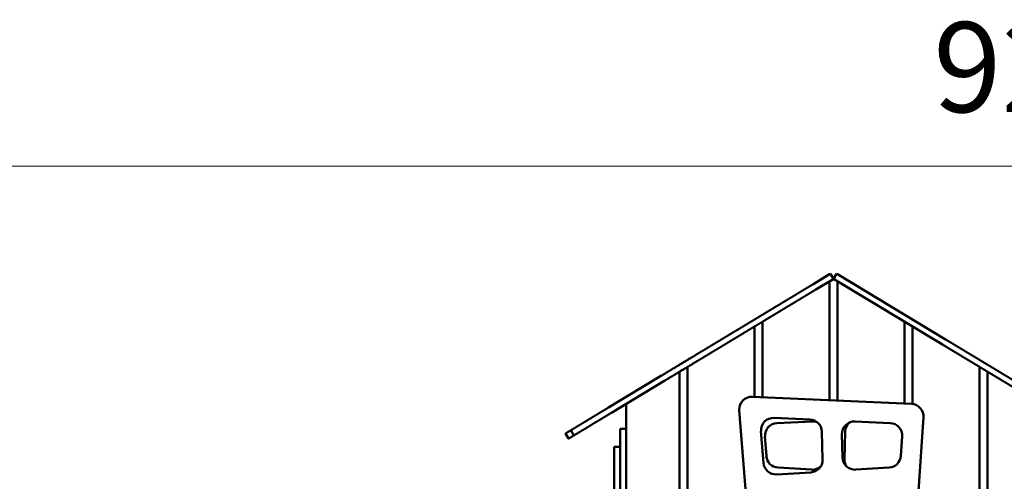
# Model space of a CAD drawing. Units: millimetres. Extents: x -7626 to 13367, y 0 to 25981.
# Drawn here: x -4539 to -2568, y 16638 to 17561 of the extents above; entities that cross this region are included whole.
import ezdxf

# ---------------------------------------------------------------- set-up
doc = ezdxf.new("R2010")
doc.units = ezdxf.units.MM
doc.layers.add('MD_Visible', color=7, linetype='Continuous', lineweight=50)
doc.styles.get("Standard").update_dxf_attribs({"font": 'GOTHIC.TTF'})
doc.dimstyles.new('ISO-25 (BySec)', dxfattribs={"dimtxt": 120, "dimasz": 60, "dimexe": 1.25, "dimexo": 0.625, "dimgap": 80, "dimtad": 1, "dimlfac": 0.1, "dimrnd": 5, "dimtxsty": 'Standard', "dimcen": 0, "dimse1": 1, "dimse2": 1, "dimclrd": 256, "dimclre": 256, "dimclrt": 256, "dimadec": 0, "dimazin": 0, "dimtfac": 1, "dimtmove": 1, "dimatfit": 3, "dimldrblk": 'DOTBLANK', "dimfxl": 1, "dimlwd": 5, "dimlwe": 5, "dimarcsym": 0})

# ---------------------------------------------------------------- blocks, each defined once
blk = doc.blocks.new('*D17')
at = {"lineweight": 5, "transparency": 16777216}
blk.add_line((-7333, 16933.3), (-7333, 12412.1), dxfattribs=at)
at = {"transparency": 16777216}
for points in [[(-7353, 16933.3), (-7313, 16933.3), (-7333, 17053.3)], [(-7353, 12412.1), (-7313, 12412.1), (-7333, 12292.1)]]:
    blk.add_solid(points, dxfattribs=at)
at = {"layer": 'Defpoints', "color": 0, "transparency": 16777216}
for p in [(-2916.1, 17053.3), (-7333, 12292.1), (-3324.9, 12292.1)]:
    blk.add_point(p, dxfattribs=at)
at = {"transparency": 16777216, "insert": (-7507.5, 14672.7), "char_height": 180, "attachment_point": 5, "rotation": 90}
blk.add_mtext('475', dxfattribs=at)
blk = doc.blocks.new('_DotBlank')
at = {"color": 0, "linetype": 'ByBlock', "lineweight": -2}
blk.add_line((-0.5, 0), (-1, 0), dxfattribs=at)
blk.add_circle((0, 0), 0.5, dxfattribs=at)
blk = doc.blocks.new('*D19')
at = {"lineweight": 5, "transparency": 16777216}
blk.add_line((-7017, 17268.6), (2005, 17268.6), dxfattribs=at)
at = {"transparency": 16777216}
for points in [[(-7017, 17288.6), (-7017, 17248.6), (-7137, 17268.6)], [(2005, 17288.6), (2005, 17248.6), (2125, 17268.6)]]:
    blk.add_solid(points, dxfattribs=at)
at = {"layer": 'Defpoints', "color": 0, "transparency": 16777216}
for p in [(2125, 17268.6), (2125, 12407.6), (-7137, 12327.2)]:
    blk.add_point(p, dxfattribs=at)
at = {"transparency": 16777216, "insert": (-2506, 17443.1), "char_height": 180, "attachment_point": 5}
blk.add_mtext('925', dxfattribs=at)
blk = doc.blocks.new('CustomObjectsInViewport4_0')
at = {"layer": 'MD_Visible', "extrusion": (0, 1, 0)}
for p, q in [((3656.9, 13286), (3623.1, 13265.6)), ((3656.9, 13286), (3658.6, 13287)), ((3664.8, 13276.7), (3658.6, 13287)), ((3671, 13287), (3664.8, 13276.7)), ((3671, 13287), (3672.7, 13286)), ((3672.7, 13286), (3888.8, 13155.8)), ((3663.1, 13275.7), (3629.3, 13255.4)), ((3656.8, 13034), (3656.8, 13271.9)), ((3664.8, 13276.7), (3663.1, 13275.7)), ((3666.5, 13275.7), (3664.8, 13276.7)), ((3666.5, 13275.7), (3882.6, 13145.5)), ((3672.8, 13271.9), (3672.8, 13033.3)), ((3522.8, 13191.2), (3522.8, 13040)), ((3806.8, 13027.3), (3806.8, 13191.2)), ((3506.8, 13040.7), (3506.8, 13181.6)), ((3822.8, 13181.6), (3822.8, 13026.5)), ((3356.8, 12373.5), (3356.8, 13091.2)), ((3372.8, 13100.8), (3372.8, 12424.5)), ((3956.8, 12506.8), (3956.8, 13100.8)), ((3972.8, 13091.2), (3972.8, 12368.8)), ((3320.8, 13083.5), (3214.3, 13019.4)), ((3327, 13073.2), (3220.5, 13009.1)), ((3250.2, 13026.7), (3249.8, 13026.7)), ((3249.8, 13026.7), (3249.8, 12379.5)), ((3820.9, 13026.6), (3502.3, 13040.9)), ((3476.2, 13014), (3500.6, 12703.4)), ((3545.7, 12998.9), (3617.6, 12995.7)), ((3551.5, 12988.5), (3622, 12991.7)), ((3707.7, 12991.7), (3778.2, 12988.5)), ((3828.4, 12759.5), (3844.7, 13000)), ((3128.4, 12967.6), (3134.6, 12957.3)), ((3138.9, 12973.9), (3145.1, 12963.7)), ((3237.8, 12976.8), (3237.8, 12379.5)), ((3237.8, 12976.8), (3249.8, 12976.8)), ((3524.6, 12908.7), (3519.6, 12972)), ((3641.4, 12971.3), (3642.8, 12915.4)), ((3682.7, 12919.6), (3681.6, 12966.1)), ((3686.9, 12915.4), (3688.2, 12971.3)), ((3530.3, 12922.6), (3527.6, 12961.8)), ((3802, 12961.8), (3799.4, 12922.6)), ((3225.8, 12914), (3225.8, 12940.9)), ((3225.8, 12940.9), (3237.8, 12940.9)), ((3225.8, 12914), (3225.8, 12603.4)), ((3619.3, 12889.8), (3551, 12885.7)), ((3620.4, 12895.3), (3553.7, 12899.3)), ((3775.9, 12899.3), (3709.2, 12895.3))]:
    blk.add_line(p, q, dxfattribs=at)
at = {"layer": 'MD_Visible', "extrusion": (1.22465e-16, 0, -1)}
for centre, radius, start, end in [((-3664.8, 13274.4), 2, 58.9348, 121.0652), ((-3544.6, 12973.9), 25, 355.5065, 92.561), ((-3552.6, 12963.5), 25, 356.1214, 87.439), ((-3616.4, 12970.7), 25, 92.561, 178.6018), ((-3623.1, 12966.7), 25, 87.439, 112.2796), ((-3706.6, 12966.7), 25, 358.6018, 92.561), ((-3713.2, 12970.7), 25, 1.3982, 49.8272), ((-3777.1, 12963.5), 25, 92.561, 183.8786), ((-3549.5, 12910.7), 25, 266.5341, 355.5065), ((-3555.2, 12924.3), 25, 273.4659, 356.1214), ((-3617.8, 12914.8), 25, 178.6018, 266.5341), ((-3707.7, 12920.2), 25, 266.5341, 358.6018), ((-3711.8, 12914.8), 25, 330.5473, 1.3982), ((-3774.4, 12924.3), 25, 183.8786, 266.5341), ((-3622, 12920.2), 25, 225.1929, 273.4659)]:
    blk.add_arc(centre, radius, start, end, dxfattribs=at)
at = {"layer": 'MD_Visible'}
for centre, radius, start, end in [((3251.8, 13025.6), 2, 121.0652, 145.5962), ((3501.1, 13015.9), 25, 87.439, 184.4935), ((3819.8, 13001.7), 25, 356.1214, 87.439)]:
    blk.add_arc(centre, radius, start, end, dxfattribs=at)
for points in [[(3320.8, 13083.5), (3322.7, 13084.6), (3326.6, 13087), (3332.4, 13090.5), (3340.3, 13095.3), (3350.1, 13101.2), (3359.8, 13107), (3369.1, 13112.6), (3377.9, 13117.9), (3386.1, 13122.9), (3393.8, 13127.5), (3400.8, 13131.7), (3407.3, 13135.6), (3413.5, 13139.4), (3419.6, 13143), (3425.5, 13146.6), (3431.2, 13150), (3436.8, 13153.4), (3442, 13156.5), (3446.8, 13159.4), (3451.3, 13162.1), (3455.6, 13164.7), (3460.1, 13167.4), (3465, 13170.4), (3470.7, 13173.8), (3477, 13177.6), (3483.7, 13181.6), (3490.5, 13185.7), (3497, 13189.6), (3502.9, 13193.2), (3507.9, 13196.2), (3512.2, 13198.8), (3515.7, 13200.9), (3518.7, 13202.7), (3521.4, 13204.4), (3524.2, 13206), (3527.4, 13208), (3531.2, 13210.3), (3535.8, 13213), (3541.1, 13216.2), (3547, 13219.8), (3553.2, 13223.5), (3559.6, 13227.3), (3565.9, 13231.1), (3572, 13234.9), (3578.1, 13238.5), (3584.1, 13242.1), (3590, 13245.7), (3596.1, 13249.3), (3602.3, 13253.1), (3608.8, 13257), (3614.3, 13260.3), (3618.7, 13262.9), (3621.6, 13264.7), (3623.1, 13265.6)], [(3629.3, 13255.4), (3627.8, 13254.4), (3624.9, 13252.7), (3620.5, 13250.1), (3615, 13246.7), (3608.5, 13242.8), (3602.3, 13239.1), (3596.2, 13235.4), (3590.3, 13231.8), (3584.3, 13228.2), (3578.2, 13224.6), (3572.1, 13220.8), (3565.7, 13217.1), (3559.4, 13213.2), (3553.2, 13209.5), (3547.3, 13205.9), (3542, 13202.7), (3537.4, 13200), (3533.6, 13197.7), (3530.4, 13195.8), (3527.6, 13194.1), (3524.9, 13192.4), (3521.9, 13190.6), (3518.4, 13188.5), (3514.1, 13186), (3509.1, 13182.9), (3503.2, 13179.4), (3496.7, 13175.5), (3489.9, 13171.4), (3483.2, 13167.3), (3476.9, 13163.5), (3471.2, 13160.1), (3466.2, 13157.1), (3461.8, 13154.4), (3457.4, 13151.8), (3453, 13149.1), (3448.2, 13146.2), (3443, 13143.1), (3437.4, 13139.7), (3431.7, 13136.3), (3425.8, 13132.7), (3419.7, 13129.1), (3413.5, 13125.3), (3407, 13121.4), (3399.9, 13117.2), (3392.3, 13112.6), (3384.1, 13107.6), (3375.3, 13102.3), (3366, 13096.7), (3356.3, 13090.9), (3346.5, 13085), (3338.6, 13080.2), (3332.8, 13076.7), (3328.9, 13074.4), (3327, 13073.2)], [(4195, 12957.3), (4195, 12957.3), (4195, 12957.4), (4194.5, 12957.6), (4193.5, 12958.3), (4191.6, 12959.4), (4189.6, 12960.6), (4187.7, 12961.7), (4186.3, 12962.6), (4185.4, 12963.1), (4184.9, 12963.5), (4184.5, 12963.7), (4183.9, 12964), (4182.6, 12964.8), (4180, 12966.4), (4176, 12968.8), (4170.4, 12972.2), (4163.3, 12976.5), (4154.9, 12981.5), (4145.7, 12987), (4136.2, 12992.8), (4126.7, 12998.5), (4117.8, 13003.9), (4109.6, 13008.8), (4102.4, 13013.1), (4096.1, 13017), (4090.4, 13020.4), (4085.2, 13023.5), (4080.2, 13026.5), (4075.2, 13029.5), (4069.9, 13032.7), (4064.2, 13036.1), (4058.2, 13039.8), (4051.9, 13043.6), (4045.3, 13047.5), (4038.6, 13051.6), (4032.1, 13055.5), (4025.9, 13059.2), (4020.3, 13062.6), (4015.4, 13065.6), (4011, 13068.2), (4007.2, 13070.5), (4003.6, 13072.6), (3999.9, 13074.9), (3995.9, 13077.3), (3991.4, 13080), (3986.6, 13082.9), (3981.6, 13085.9), (3976.6, 13088.9), (3971.9, 13091.7), (3967.6, 13094.3), (3963.7, 13096.7), (3960.1, 13098.8), (3956.8, 13100.9), (3953.5, 13102.9), (3950, 13104.9), (3946.3, 13107.2), (3942.2, 13109.6), (3937.8, 13112.3), (3933.1, 13115.1), (3928.3, 13118), (3923.7, 13120.8), (3919.3, 13123.4), (3915.5, 13125.7), (3912.2, 13127.7), (3909.4, 13129.4), (3907, 13130.8), (3904.8, 13132.1), (3902.5, 13133.5), (3899.6, 13135.3), (3895.6, 13137.7), (3891.3, 13140.3), (3887.3, 13142.7), (3884.3, 13144.5), (3882.6, 13145.5)], [(3888.8, 13155.8), (3890.4, 13154.8), (3893.5, 13153), (3897.5, 13150.6), (3901.8, 13148), (3905.8, 13145.6), (3908.7, 13143.8), (3911, 13142.4), (3913.2, 13141.1), (3915.6, 13139.7), (3918.4, 13138), (3921.7, 13136), (3925.5, 13133.7), (3929.9, 13131.1), (3934.5, 13128.3), (3939.3, 13125.4), (3944, 13122.6), (3948.4, 13119.9), (3952.5, 13117.4), (3956.2, 13115.2), (3959.6, 13113.1), (3963, 13111.1), (3966.3, 13109.1), (3969.9, 13107), (3973.8, 13104.6), (3978.1, 13102), (3982.8, 13099.2), (3987.8, 13096.2), (3992.8, 13093.2), (3997.6, 13090.3), (4002.1, 13087.6), (4006.1, 13085.1), (4009.8, 13082.9), (4013.4, 13080.7), (4017.2, 13078.4), (4021.5, 13075.9), (4026.5, 13072.9), (4032.1, 13069.5), (4038.3, 13065.8), (4044.8, 13061.8), (4051.5, 13057.8), (4058.1, 13053.9), (4064.4, 13050), (4070.4, 13046.4), (4076.1, 13043), (4081.3, 13039.8), (4086.4, 13036.8), (4091.4, 13033.8), (4096.6, 13030.6), (4102.2, 13027.2), (4108.6, 13023.4), (4115.8, 13019.1), (4124, 13014.2), (4132.9, 13008.8), (4142.4, 13003.1), (4151.9, 12997.3), (4161.1, 12991.8), (4169.5, 12986.7), (4176.6, 12982.4), (4182.2, 12979.1), (4186.2, 12976.6), (4188.8, 12975.1), (4190.1, 12974.3), (4190.7, 12973.9), (4191.1, 12973.7), (4191.6, 12973.4), (4192.5, 12972.9), (4193.9, 12972), (4195.8, 12970.9), (4197.8, 12969.7), (4199.7, 12968.6), (4200.7, 12967.9), (4201.1, 12967.7), (4201.2, 12967.6), (4201.2, 12967.6)]]:
    blk.add_open_spline(points, degree=5, dxfattribs=at)
for points, knots in [([(3138.9, 12973.9), (3138.9, 12973.9), (3139, 12974), (3139.1, 12974.1), (3139.7, 12974.4), (3141.1, 12975.3), (3143.4, 12976.6), (3146.3, 12978.4), (3149.8, 12980.5), (3153.8, 12982.9), (3158.1, 12985.5), (3162.7, 12988.3), (3167.6, 12991.2), (3172.6, 12994.2), (3178, 12997.5), (3183.8, 13001), (3190.1, 13004.8), (3197.2, 13009.1), (3203.6, 13012.9), (3208.8, 13016), (3212.5, 13018.2), (3214.3, 13019.4)], [-0.4125021, -0.4125021, -0.4125021, -0.4125021, -0.4125021, -0.4125021, -0.4, -0.375, -0.35, -0.325, -0.3, -0.275, -0.25, -0.225, -0.2, -0.175, -0.15, -0.125, -0.1, -0.075, -0.05, -0.025, 0, 0, 0, 0, 0, 0]), ([(3220.5, 13009.1), (3218.7, 13008), (3215, 13005.8), (3209.8, 13002.6), (3203.4, 12998.8), (3196.3, 12994.5), (3190, 12990.7), (3184.2, 12987.2), (3178.8, 12984), (3173.8, 12980.9), (3168.9, 12978), (3164.3, 12975.2), (3160, 12972.6), (3156, 12970.2), (3152.5, 12968.1), (3149.5, 12966.3), (3147.3, 12965), (3145.9, 12964.2), (3145.3, 12963.8), (3145.1, 12963.7), (3145.1, 12963.7), (3145.1, 12963.7)], [0, 0, 0, 0, 0, 0, 0.025, 0.05, 0.075, 0.1, 0.125, 0.15, 0.175, 0.2, 0.225, 0.25, 0.275, 0.3, 0.325, 0.35, 0.375, 0.4, 0.4125021, 0.4125021, 0.4125021, 0.4125021, 0.4125021, 0.4125021]), ([(3128.4, 12967.6), (3128.4, 12967.6), (3128.6, 12967.7), (3129.4, 12968.2), (3131.4, 12969.4), (3134.3, 12971.2), (3136.6, 12972.5), (3138, 12973.4), (3138.8, 12973.8), (3138.9, 12973.9)], [-1, -1, -1, -1, -1, -1, -0.975, -0.95, -0.925, -0.9, -0.8921072, -0.8921072, -0.8921072, -0.8921072, -0.8921072, -0.8921072]), ([(3145.1, 12963.7), (3144.9, 12963.6), (3144.2, 12963.1), (3142.8, 12962.3), (3140.5, 12960.9), (3137.6, 12959.1), (3135.6, 12957.9), (3134.8, 12957.4), (3134.6, 12957.3), (3134.6, 12957.3)], [0.8921072, 0.8921072, 0.8921072, 0.8921072, 0.8921072, 0.8921072, 0.9, 0.925, 0.95, 0.975, 1, 1, 1, 1, 1, 1])]:
    blk.add_open_spline(points, degree=5, knots=knots, dxfattribs=at)

msp = doc.modelspace()

# ---------------------------------------------------------------- block references
at = {"layer": 'MD_Visible'}
msp.add_blockref('CustomObjectsInViewport4_0', (-6574.736, 3766.328), dxfattribs=at)

# ---------------------------------------------------------------- dimensions: what is measured, and where the dimension line sits
dim = msp.add_linear_dim(base=(2125.006, 17268.577), p1=(-7137.024, 12327.154), p2=(2125.006, 12407.611), dimstyle='ISO-25 (BySec)', override={"dimtxt": 180, "dimasz": 120})
dim.commit()
dim.dimension.update_dxf_attribs({"geometry": '*D19', "text_midpoint": (-2506.009, 17443.104)})
dim = msp.add_linear_dim(base=(-7333, 12292.065), p1=(-2916.104, 17053.344), p2=(-3324.912, 12292.065), angle=90, dimstyle='ISO-25 (BySec)', override={"dimtxt": 180, "dimasz": 120})
dim.commit()
dim.dimension.update_dxf_attribs({"geometry": '*D17', "text_midpoint": (-7507.528, 14672.704)})

doc.saveas('drawing.dxf')
